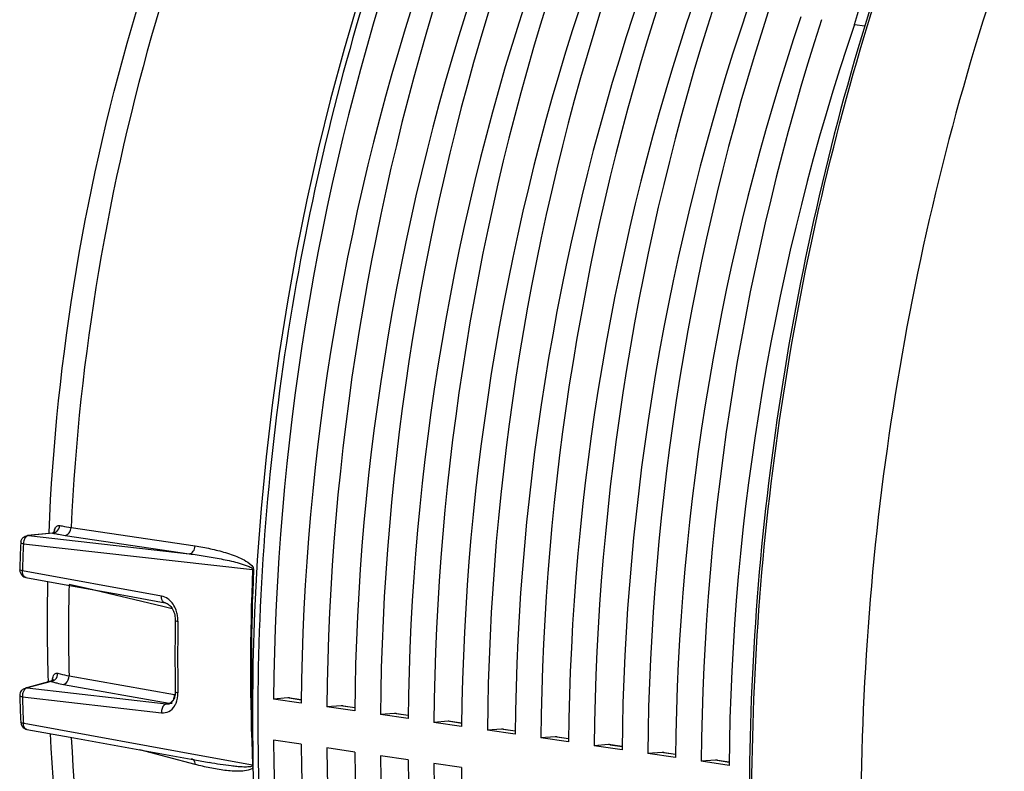
# Model space of a CAD drawing. Units: millimetres. Extents: x 0 to 594, y 0 to 420.
# Drawn here: x 289 to 302, y 141 to 151 of the extents above; entities that cross this region are included whole.
import ezdxf

# ---------------------------------------------------------------- set-up
doc = ezdxf.new("R2010")
doc.units = ezdxf.units.MM
doc.header["$LTSCALE"] = 32.67
doc.layers.get('0').update_dxf_attribs({"linetype": 'CONTINUOUS'})
doc.layers.add('SOLIDES', color=7, linetype='CONTINUOUS')

msp = doc.modelspace()

# ---------------------------------------------------------------- linework, layer by layer
at = {"color": 9, "linetype": 'CONTINUOUS'}
for p, q in [((299.53959, 150.644326), (299.67491, 150.62457)), ((289.236515, 144.025101), (290.868918, 143.782385)), ((288.996104, 143.951093), (288.677115, 143.918632)), ((288.677115, 143.918632), (290.790109, 143.679384)), ((289.157685, 143.921776), (290.790109, 143.679384)), ((288.609903, 143.812273), (291.625292, 143.471409)), ((290.426752, 143.123162), (288.597468, 143.456632)), ((291.625292, 143.471409), (291.636954, 143.469469)), ((289.210353, 143.276851), (289.210078, 143.264036)), ((289.448383, 143.220651), (289.210353, 143.276851)), ((290.44502, 142.985347), (289.448383, 143.220651)), ((290.461273, 142.98151), (290.44502, 142.985347)), ((290.568346, 142.956231), (290.461273, 142.98151)), ((289.210353, 142.07369), (290.598579, 141.82608)), ((288.977315, 141.999337), (288.657822, 141.913987)), ((289.138306, 141.961165), (290.526532, 141.713829)), ((288.597468, 141.79828), (290.426752, 141.587919)), ((288.657822, 141.913987), (290.487135, 141.703296)), ((290.487135, 141.703296), (290.526532, 141.713829)), ((292.264785, 141.756585), (292.086095, 141.782621)), ((292.968014, 141.654119), (292.789324, 141.680155)), ((293.671243, 141.551652), (293.492552, 141.577689)), ((288.669215, 141.436958), (288.609903, 141.447786)), ((291.065887, 140.999501), (288.669215, 141.436958)), ((294.374472, 141.449186), (294.195781, 141.475223)), ((295.077701, 141.34672), (294.89901, 141.372757)), ((295.780929, 141.244254), (295.602239, 141.270291)), ((296.484158, 141.141788), (296.305468, 141.167825)), ((290.868918, 140.906523), (290.140851, 141.098186)), ((297.187387, 141.039322), (297.008696, 141.065358)), ((291.625292, 140.897411), (291.065887, 140.999501)), ((291.625292, 140.897411), (291.628293, 140.896939)), ((297.890616, 140.936856), (297.711925, 140.962892))]:
    msp.add_line(p, q, dxfattribs=at)
at = {"color": 7, "linetype": 'CONTINUOUS'}
for p, q in [((288.992821, 143.9521), (288.664595, 143.9187)), ((288.997182, 143.952733), (288.992794, 143.952097)), ((288.644432, 143.367067), (289.243696, 143.257928)), ((289.243696, 143.257928), (289.931721, 143.13263)), ((289.931721, 143.13263), (290.473727, 143.033928)), ((288.972143, 142.002111), (288.63654, 141.912458)), ((290.56596, 141.71605), (290.566031, 141.716069)), ((292.086095, 141.782621), (291.899394, 141.768143)), ((292.264133, 141.714997), (291.899394, 141.768143)), ((292.107688, 141.781911), (292.264823, 141.759015)), ((292.789324, 141.680155), (292.602623, 141.665677)), ((292.967362, 141.612531), (292.602623, 141.665677)), ((292.810916, 141.679445), (292.968052, 141.656549)), ((293.492552, 141.577689), (293.305852, 141.563211)), ((293.670591, 141.510065), (293.305852, 141.563211)), ((293.514145, 141.576979), (293.671281, 141.554083)), ((294.195781, 141.475223), (294.009081, 141.460744)), ((294.37382, 141.407599), (294.009081, 141.460744)), ((294.217374, 141.474512), (294.37451, 141.451616)), ((288.656777, 141.368823), (289.223601, 141.265452)), ((294.89901, 141.372757), (294.712309, 141.358278)), ((295.077049, 141.305133), (294.712309, 141.358278)), ((294.920603, 141.372046), (295.077739, 141.34915)), ((289.223601, 141.265452), (290.816242, 140.975036)), ((292.264133, 141.173353), (291.899394, 141.226499)), ((295.602239, 141.270291), (295.415538, 141.255812)), ((295.780277, 141.202667), (295.415538, 141.255812)), ((295.623832, 141.26958), (295.780967, 141.246684)), ((296.305468, 141.167825), (296.118767, 141.153346)), ((296.483506, 141.1002), (296.118767, 141.153346)), ((296.32706, 141.167114), (296.484196, 141.144218)), ((292.967362, 141.070887), (292.602623, 141.124032)), ((293.670591, 140.968421), (293.305852, 141.021566)), ((297.008696, 141.065358), (296.821996, 141.05088)), ((297.186735, 140.997734), (296.821996, 141.05088)), ((297.030289, 141.064648), (297.187425, 141.041752)), ((290.816242, 140.975036), (291.053527, 140.931772)), ((294.37382, 140.865955), (294.009081, 140.9191)), ((297.711925, 140.962892), (297.525225, 140.948414)), ((297.889964, 140.895268), (297.525225, 140.948414)), ((297.733518, 140.962182), (297.890654, 140.939286))]:
    msp.add_line(p, q, dxfattribs=at)
for points in [[(293.015975, 150.964824), (292.826921, 150.317095), (292.651012, 149.662654), (292.488464, 149.002294), (292.33944, 148.33673), (292.204095, 147.666647), (292.082576, 146.992765), (291.975015, 146.315857), (291.88154, 145.636689), (291.802261, 144.956022), (291.737257, 144.274615), (291.686604, 143.593239), (291.650368, 142.912654), (291.628579, 142.233615), (291.621263, 141.556877), (291.628439, 140.883205), (291.650093, 140.213336)], [(289.023426, 143.966319), (289.023799, 143.966919), (289.023643, 143.966719), (289.022636, 143.965565), (289.020708, 143.963707), (289.017834, 143.961406), (289.013914, 143.958861), (289.008994, 143.956366), (289.003354, 143.95426), (288.997182, 143.952733)], [(290.473651, 143.033941), (290.4772, 143.033219), (290.488905, 143.029726), (290.500842, 143.024441), (290.512843, 143.017357), (290.524736, 143.00851), (290.536322, 142.997991), (290.547385, 142.985956), (290.557777, 142.972565), (290.56734, 142.958035), (290.575981, 142.942549), (290.583693, 142.926152), (290.590392, 142.909028), (290.596018, 142.891366), (290.600578, 142.873154), (290.604011, 142.854576), (290.606281, 142.835815), (290.607372, 142.816827), (290.607427, 142.804597)], [(289.0012, 142.019058), (289.001659, 142.020396), (289.002347, 142.022173), (289.002629, 142.022804), (289.002379, 142.022379), (289.001384, 142.020889), (288.999419, 142.018426), (288.996407, 142.015312), (288.992397, 142.011931), (288.98731, 142.008499), (288.981212, 142.005328), (288.974533, 142.002802), (288.972195, 142.002125)], [(290.59964, 141.796009), (290.595636, 141.782593), (290.590913, 141.770038), (290.585545, 141.758456), (290.579624, 141.747941), (290.573246, 141.738554), (290.566537, 141.730372), (290.559594, 141.723395), (290.552454, 141.717557), (290.545248, 141.712877), (290.537961, 141.709255)], [(290.607428, 141.864321), (290.607449, 141.856483), (290.606808, 141.840515), (290.605273, 141.825092), (290.602872, 141.810219), (290.59964, 141.796009)], [(290.537961, 141.709255), (290.530302, 141.706535), (290.529131, 141.706211)]]:
    msp.add_lwpolyline(points, dxfattribs=at)
at = {"color": 9, "linetype": 'CONTINUOUS'}
for centre, radius, start, end in [((289.241766, 143.915113), 0.234929, 160.4429211, 163.7595787), ((288.670566, 143.860015), 0.058982, 83.6249397, 95.8112885), ((289.300408, 145.28778), 1.370888, 257.1748724, 257.8245985), ((289.360533, 145.56867), 1.658141, 257.8408252, 258.9870473), ((317.738545, 142.615739), 29.153207, 177.6477502, 178.3471352), ((320.354904, 142.18441), 28.758425, 177.4350394, 182.5649606), ((320.446179, 142.180178), 28.83806, 177.4375672, 181.967001), ((316.865316, 142.675242), 27.661505, 178.780329, 181.2461039), ((290.239283, 142.798612), 0.403257, 359.0939893, 8.5586843), ((319.268203, 142.321264), 28.629587, 179.0574112, 180.9425888), ((289.224897, 142.773211), 0.812514, 252.2592437, 253.3745728), ((289.341419, 141.97663), 0.351555, 172.7784169, 174.3043057), ((289.269607, 142.924517), 0.970287, 253.4011302, 255.3853908), ((316.492831, 142.612509), 27.907244, 181.6719141, 182.3919643), ((290.606305, 141.869056), 0.043665, 259.807737, 268.7040595), ((290.540965, 141.814322), 0.101524, 261.8267368, 272.6091016), ((290.541219, 141.808855), 0.096048, 275.6479471, 282.7542265), ((290.541368, 141.808099), 0.095278, 282.7670702, 284.9566303)]:
    msp.add_arc(centre, radius, start, end, dxfattribs=at)
at = {"color": 7, "linetype": 'CONTINUOUS'}
for centre, radius, start, end in [((288.675075, 143.818849), 0.100504, 130.4176655, 142.1686794), ((288.674339, 143.819209), 0.09962, 171.7091408, 177.6366919), ((288.675477, 143.819056), 0.100769, 165.8572274, 171.7160774), ((319.182298, 142.334464), 28.578738, 179.0574224, 180.9426), ((288.662765, 141.815792), 0.100414, 169.9214038, 181.6347892), ((288.662835, 141.815696), 0.1005, 152.2845661, 169.8748389), ((288.662883, 141.815434), 0.100664, 134.5967444, 152.1649247), ((288.674851, 141.467636), 0.100447, 242.4645956, 259.7649119)]:
    msp.add_arc(centre, radius, start, end, dxfattribs=at)
for centre, major_axis, ratio, start_param, end_param in [((304.801266, 144.263968), (2.85594, 20.300243), 0.619844759, 1.293337379, 1.780568223), ((305.714182, 144.130949), (3.061354, 20.270292), 0.646180244, 1.299751092, 1.786981936), ((305.504495, 144.161502), (2.85594, 20.300243), 0.619844759, 1.293337379, 1.780568223), ((298.676144, 151.180895), (0.224002, 1.483192), 0.646180244, -1.841841561, -1.341195681), ((306.417411, 144.028482), (3.061354, 20.270292), 0.646180244, 1.299751092, 1.786981936), ((306.207724, 144.059035), (2.85594, 20.300243), 0.619844759, 1.293337379, 1.780568223), ((307.12064, 143.926016), (3.061354, 20.270292), 0.646180244, 1.299751092, 1.786981936), ((306.910953, 143.956569), (2.85594, 20.300243), 0.619844759, 1.293337379, 1.780568223), ((307.823868, 143.82355), (3.061354, 20.270292), 0.646180244, 1.299751092, 1.786981936), ((307.614182, 143.854103), (2.85594, 20.300243), 0.619844759, 1.293337379, 1.780568223), ((308.527097, 143.721084), (3.061354, 20.270292), 0.646180244, 1.299751092, 1.786981936), ((308.31741, 143.751637), (2.85594, 20.300243), 0.619844759, 1.293337379, 1.780568223), ((309.230326, 143.618618), (3.061354, 20.270292), 0.646180244, 1.299751092, 1.786981936), ((309.020639, 143.649171), (2.85594, 20.300243), 0.619844759, 1.293337379, 1.780568223), ((309.933555, 143.516152), (3.061354, 20.270292), 0.646180244, 1.299751092, 1.786981936), ((309.723868, 143.546705), (2.85594, 20.300243), 0.619844759, 1.293337379, 1.780568223), ((310.636784, 143.413685), (3.061354, 20.270292), 0.646180244, 1.299751092, 1.786981936), ((310.427097, 143.444239), (2.85594, 20.300243), 0.619844759, 1.293337379, 1.780568223), ((311.340012, 143.311219), (3.061354, 20.270292), 0.646180244, 1.299751092, 1.786981936), ((292.07238, 141.534415), (0.034829, 0.247564), 0.619844759, -0.005314899, 0.13592047), ((292.775609, 141.431949), (0.034829, 0.247564), 0.619844759, -0.005314899, 0.13592047), ((293.478838, 141.329483), (0.034829, 0.247564), 0.619844759, -0.005314899, 0.13592047), ((294.182067, 141.227017), (0.034829, 0.247564), 0.619844759, -0.005314899, 0.13592047), ((294.885296, 141.124551), (0.034829, 0.247564), 0.619844759, -0.005314899, 0.13592047), ((304.801266, 144.263968), (2.85594, 20.300243), 0.619844759, -4.475787011, -3.988556167), ((305.714182, 144.130949), (3.061354, 20.270292), 0.646180244, -4.469373298, -3.982142454), ((295.588524, 141.022085), (0.034829, 0.247564), 0.619844759, -0.005314899, 0.13592047), ((296.291753, 140.919619), (0.034829, 0.247564), 0.619844759, -0.005314899, 0.13592047), ((305.504495, 144.161502), (2.85594, 20.300243), 0.619844759, -4.475787011, -3.988556167), ((306.417411, 144.028482), (3.061354, 20.270292), 0.646180244, -4.469373298, -3.982142454), ((306.207724, 144.059035), (2.85594, 20.300243), 0.619844759, -4.475787011, -3.988556167), ((296.994982, 140.817152), (0.034829, 0.247564), 0.619844759, -0.005314899, 0.13592047), ((307.12064, 143.926016), (3.061354, 20.270292), 0.646180244, -4.469373298, -3.982142454), ((306.910953, 143.956569), (2.85594, 20.300243), 0.619844759, -4.475787011, -3.988556167), ((297.698211, 140.714686), (0.034829, 0.247564), 0.619844759, -0.005314899, 0.13592047), ((307.823868, 143.82355), (3.061354, 20.270292), 0.646180244, -4.469373298, -3.982142454)]:
    msp.add_ellipse(centre, major_axis=major_axis, ratio=ratio, start_param=start_param, end_param=end_param, dxfattribs=at)
at = {"color": 9, "linetype": 'CONTINUOUS'}
for points, knots in [([(292.925255, 156.614194), (291.808747, 154.777757), (290.07506, 150.66648), (289.345213, 146.278708), (289.236515, 144.025101)], [0, 0, 0, 0, 0.487853539, 1, 1, 1, 1]), ([(293.266685, 151.526409), (292.747106, 149.923843), (291.965806, 146.622428), (291.562464, 141.607778), (291.932145, 136.75126), (292.71814, 133.66792), (293.252173, 132.241092)], [0, 0, 0, 0, 0.257781666, 0.516646673, 0.766883802, 1, 1, 1, 1]), ([(289.02039, 143.993755), (289.026561, 144.011067), (289.039308, 144.042447), (289.074338, 144.054588), (289.087334, 144.051676)], [0, 0, 0, 0, 0.579838235, 1, 1, 1, 1]), ([(289.087334, 144.051676), (289.098144, 144.049254), (289.147593, 144.038899), (289.197487, 144.03078), (289.236515, 144.025101)], [0, 0, 0, 0, 0.219289409, 1, 1, 1, 1]), ([(289.157685, 143.921776), (289.17874, 143.923137), (289.222084, 143.952935), (289.235707, 144.000065), (289.23651, 144.025101)], [0, 0, 0, 0, 0.457187858, 1, 1, 1, 1]), ([(288.992744, 143.952092), (288.993278, 143.95214), (288.994484, 143.951973), (288.995554, 143.951435), (288.996104, 143.951093)], [0, 0, 0, 0, 0.452990655, 1, 1, 1, 1]), ([(289.043776, 143.941066), (289.052511, 143.939362), (289.090364, 143.93226), (289.128394, 143.926126), (289.157685, 143.921776)], [0, 0, 0, 0, 0.2310878, 1, 1, 1, 1]), ([(288.574806, 143.823317), (288.574671, 143.81975), (288.59185, 143.815868), (288.601144, 143.813566), (288.609903, 143.812273)], [0, 0, 0, 0, 0.287300507, 1, 1, 1, 1]), ([(290.790109, 143.679384), (290.811116, 143.680742), (290.854376, 143.710417), (290.868054, 143.757406), (290.868918, 143.782385)], [0, 0, 0, 0, 0.457183188, 1, 1, 1, 1]), ([(290.868918, 143.782385), (290.936078, 143.7724), (291.070781, 143.747949), (291.270202, 143.697632), (291.439142, 143.63744), (291.563796, 143.571979), (291.638728, 143.510816), (291.636954, 143.469469)], [0, 0, 0, 0, 0.238610717, 0.479845739, 0.726196134, 0.85456381, 1, 1, 1, 1]), ([(290.790109, 143.679384), (290.860821, 143.670227), (291.002235, 143.649846), (291.178394, 143.6188), (291.318851, 143.589298), (291.424486, 143.563691), (291.511248, 143.53841), (291.572762, 143.514739), (291.605054, 143.497438), (291.625979, 143.482254), (291.625292, 143.471409)], [0, 0, 0, 0, 0.24572095, 0.492336855, 0.616153123, 0.740535433, 0.866041198, 0.929939986, 0.962549682, 1, 1, 1, 1]), ([(288.597468, 143.456632), (288.588711, 143.457926), (288.579051, 143.460047), (288.562298, 143.464671), (288.562394, 143.468332)], [0, 0, 0, 0, 0.707369633, 1, 1, 1, 1]), ([(288.644691, 143.367035), (288.637354, 143.36836), (288.603974, 143.385195), (288.595215, 143.428559), (288.597468, 143.456632)], [0, 0, 0, 0, 0.209314985, 1, 1, 1, 1]), ([(290.473654, 143.033955), (290.466436, 143.035283), (290.433321, 143.052299), (290.425436, 143.095135), (290.426752, 143.123162)], [0, 0, 0, 0, 0.207336578, 1, 1, 1, 1]), ([(290.53692, 143.064391), (290.528871, 143.072039), (290.496822, 143.099058), (290.457092, 143.11764), (290.426752, 143.123162)], [0, 0, 0, 0, 0.26471508, 1, 1, 1, 1]), ([(290.638049, 142.858626), (290.635047, 142.878632), (290.618069, 142.953838), (290.57819, 143.025174), (290.53692, 143.064391)], [0, 0, 0, 0, 0.262176703, 1, 1, 1, 1]), ([(290.607429, 142.804594), (290.607361, 142.800831), (290.623725, 142.795508), (290.633733, 142.793532), (290.64249, 142.792236)], [0, 0, 0, 0, 0.298285731, 1, 1, 1, 1]), ([(288.997189, 142.046954), (289.001477, 142.065769), (289.010025, 142.101844), (289.048742, 142.112562), (289.06175, 142.108446)], [0, 0, 0, 0, 0.585812253, 1, 1, 1, 1]), ([(289.06175, 142.108446), (289.072469, 142.105053), (289.121358, 142.090859), (289.171298, 142.080535), (289.210353, 142.07369)], [0, 0, 0, 0, 0.220923461, 1, 1, 1, 1]), ([(289.138306, 141.961165), (289.148651, 141.963248), (289.192045, 141.984232), (289.211717, 142.037612), (289.210347, 142.073691)], [0, 0, 0, 0, 0.226175162, 1, 1, 1, 1]), ([(288.972152, 142.002114), (288.972894, 142.002308), (288.975017, 142.001627), (288.976448, 142.00023), (288.977314, 141.999337)], [0, 0, 0, 0, 0.381190312, 1, 1, 1, 1]), ([(289.024788, 141.985624), (289.033475, 141.983353), (289.071051, 141.974026), (289.109033, 141.966381), (289.138306, 141.961165)], [0, 0, 0, 0, 0.231941116, 1, 1, 1, 1]), ([(288.562395, 141.812927), (288.562524, 141.808761), (288.577434, 141.80133), (288.588724, 141.799581), (288.597468, 141.79828)], [0, 0, 0, 0, 0.320407111, 1, 1, 1, 1]), ([(290.597652, 141.675346), (290.605324, 141.687366), (290.633372, 141.74146), (290.643261, 141.803862), (290.64249, 141.850291)], [0, 0, 0, 0, 0.23494013, 1, 1, 1, 1]), ([(290.607429, 141.864321), (290.607492, 141.860271), (290.6228, 141.853364), (290.633742, 141.851591), (290.64249, 141.850291)], [0, 0, 0, 0, 0.314155528, 1, 1, 1, 1]), ([(290.487115, 141.7033), (290.47801, 141.700904), (290.438206, 141.675745), (290.425063, 141.623714), (290.426753, 141.587919)], [0, 0, 0, 0, 0.208063287, 1, 1, 1, 1]), ([(290.426752, 141.587919), (290.459012, 141.584199), (290.529436, 141.596403), (290.579216, 141.646461), (290.597652, 141.675346)], [0, 0, 0, 0, 0.486568519, 1, 1, 1, 1]), ([(288.609903, 141.447786), (288.604982, 141.448519), (288.593732, 141.450941), (288.575155, 141.455066), (288.574809, 141.463026)], [0, 0, 0, 0, 0.384427543, 1, 1, 1, 1]), ([(288.656895, 141.36881), (288.650212, 141.370012), (288.619945, 141.384509), (288.609652, 141.422416), (288.609903, 141.447786)], [0, 0, 0, 0, 0.211135014, 1, 1, 1, 1]), ([(289.24027, 141.262091), (289.344794, 139.252311), (289.957395, 135.485703), (291.609972, 131.996358), (292.676536, 130.590732)], [0, 0, 0, 0, 0.532834415, 1, 1, 1, 1]), ([(291.628961, 140.867615), (291.610869, 140.841926), (291.541979, 140.823324), (291.418792, 140.814379), (291.255672, 140.827125), (291.062505, 140.859368), (290.933448, 140.889536), (290.868918, 140.906523)], [0, 0, 0, 0, 0.121193915, 0.242393169, 0.489779411, 0.74261935, 1, 1, 1, 1]), ([(291.625292, 140.897411), (291.626045, 140.885768), (291.593003, 140.875802), (291.550904, 140.872837), (291.488443, 140.873321), (291.41714, 140.878814), (291.320027, 140.889147), (291.198846, 140.906398), (291.101997, 140.922934), (291.053526, 140.931772)], [0, 0, 0, 0, 0.060145446, 0.120944472, 0.244047248, 0.368482209, 0.493755935, 0.746020444, 1, 1, 1, 1])]:
    msp.add_open_spline(points, degree=3, knots=knots, dxfattribs=at)
for points in [[(289.050245, 143.972877), (289.072261, 143.991799), (289.086238, 144.022666), (289.087334, 144.051676)], [(288.637003, 143.894024), (288.627014, 143.881496), (288.620166, 143.866329), (288.615665, 143.850951)], [(288.677115, 143.918632), (288.661524, 143.916903), (288.646782, 143.906289), (288.637003, 143.894024)], [(288.996103, 143.951093), (289.003838, 143.951327), (289.011604, 143.952731), (289.018966, 143.955115)], [(289.01036, 143.957146), (289.012009, 143.965104), (289.01393, 143.973015), (289.016211, 143.980815)], [(289.018966, 143.955115), (289.030373, 143.958808), (289.041151, 143.965062), (289.050245, 143.972877)], [(288.615665, 143.850951), (288.612002, 143.838441), (288.609778, 143.825307), (288.609903, 143.812273)], [(289.030065, 142.026769), (289.05056, 142.047572), (289.06269, 142.079258), (289.061751, 142.108446)], [(288.977314, 141.999337), (288.985087, 142.000427), (288.992762, 142.002674), (288.999951, 142.005824)], [(288.992653, 142.020822), (288.993766, 142.029593), (288.995224, 142.038334), (288.997189, 142.046954)], [(288.999951, 142.005824), (289.01115, 142.010732), (289.021484, 142.018059), (289.030065, 142.026769)], [(288.603805, 141.849669), (288.598792, 141.833153), (288.596092, 141.815484), (288.597468, 141.79828)], [(288.619089, 141.883154), (288.612345, 141.872904), (288.607368, 141.86141), (288.603805, 141.849669)], [(288.657822, 141.913987), (288.641945, 141.909488), (288.628159, 141.89694), (288.619089, 141.883154)], [(288.657822, 141.913987), (288.650754, 141.914781), (288.643413, 141.914288), (288.63654, 141.912457)], [(290.590231, 141.77543), (290.596289, 141.791433), (290.59919, 141.80898), (290.598579, 141.82608)], [(290.487135, 141.703296), (290.501077, 141.70167), (290.515581, 141.702598), (290.529144, 141.706215)], [(290.526532, 141.713833), (290.536857, 141.715912), (290.546795, 141.720737), (290.555242, 141.727029)], [(290.555242, 141.727029), (290.561421, 141.731631), (290.566995, 141.737122), (290.571858, 141.743099)], [(290.571858, 141.743099), (290.579681, 141.752714), (290.585842, 141.763837), (290.590231, 141.77543)], [(290.817993, 140.984557), (290.827394, 140.982088), (290.836313, 140.976876), (290.843367, 140.97019)], [(290.843367, 140.97019), (290.859965, 140.954459), (290.868105, 140.929376), (290.868918, 140.906523)]]:
    msp.add_open_spline(points, degree=3, dxfattribs=at)
at = {"color": 7, "linetype": 'CONTINUOUS'}
for points in [[(288.577763, 143.843677), (288.581098, 143.856914), (288.587327, 143.869707), (288.595694, 143.880492)], [(288.609912, 143.895367), (288.624998, 143.908212), (288.644874, 143.916679), (288.664584, 143.918694)], [(288.562391, 143.468332), (288.561611, 143.4413), (288.573636, 143.411978), (288.593155, 143.393259)], [(288.593155, 143.393259), (288.607105, 143.37988), (288.625824, 143.370382), (288.644855, 143.366996)], [(288.592205, 141.887114), (288.604333, 141.899057), (288.620093, 141.908064), (288.636539, 141.912453)], [(288.574806, 141.463026), (288.576198, 141.42971), (288.598859, 141.394006), (288.628414, 141.378567)]]:
    msp.add_open_spline(points, degree=3, dxfattribs=at)
at = {"layer": 'SOLIDES', "color": 7, "linetype": 'CONTINUOUS'}
for p, q in [((288.946856, 143.947432), (288.94712, 143.953751)), ((288.935417, 141.99231), (288.935153, 142.00103))]:
    msp.add_line(p, q, dxfattribs=at)
for centre, radius, start, end in [((317.649685, 142.628992), 29.099401, 177.6477514, 178.3471364), ((315.917418, 142.809208), 26.994366, 178.9264839, 181.7156214), ((316.410543, 142.625779), 27.860012, 181.6719162, 182.3919663)]:
    msp.add_arc(centre, radius, start, end, dxfattribs=at)
for points, knots in [([(288.94712, 143.953751), (289.044186, 146.272262), (289.794771, 150.790642), (291.634289, 155.003877), (292.824931, 156.867298)], [0, 0, 0, 0, 0.512049621, 1, 1, 1, 1]), ([(300.037582, 151.747755), (299.461938, 150.070427), (298.574043, 146.606553), (298.033653, 141.3163), (298.292167, 136.13851), (299.019022, 132.817096), (299.527884, 131.259058)], [0, 0, 0, 0, 0.255610478, 0.513057178, 0.763751148, 1, 1, 1, 1]), ([(301.510395, 151.544371), (300.887144, 149.726811), (299.949997, 145.969211), (299.468846, 140.248366), (299.917695, 134.711703), (300.866921, 131.209628), (301.510395, 129.599421)], [0, 0, 0, 0, 0.257879579, 0.516997099, 0.767275564, 1, 1, 1, 1]), ([(292.677264, 130.445372), (291.528258, 131.858248), (289.742979, 135.4028), (289.080259, 139.263717), (288.96486, 141.312601)], [0, 0, 0, 0, 0.47017701, 1, 1, 1, 1])]:
    msp.add_open_spline(points, degree=3, knots=knots, dxfattribs=at)
at = {"layer": 'SOLIDES', "color": 9, "linetype": 'CONTINUOUS'}
msp.add_open_spline([(299.553284, 131.267548), (299.047094, 132.824516), (298.32441, 136.143026), (298.068843, 141.315536), (298.609308, 146.600473), (299.495389, 150.061148), (300.069657, 151.737129)], degree=3, knots=[0, 0, 0, 0, 0.236221681, 0.486921018, 0.744379288, 1, 1, 1, 1], dxfattribs=at)

doc.saveas('drawing.dxf')
